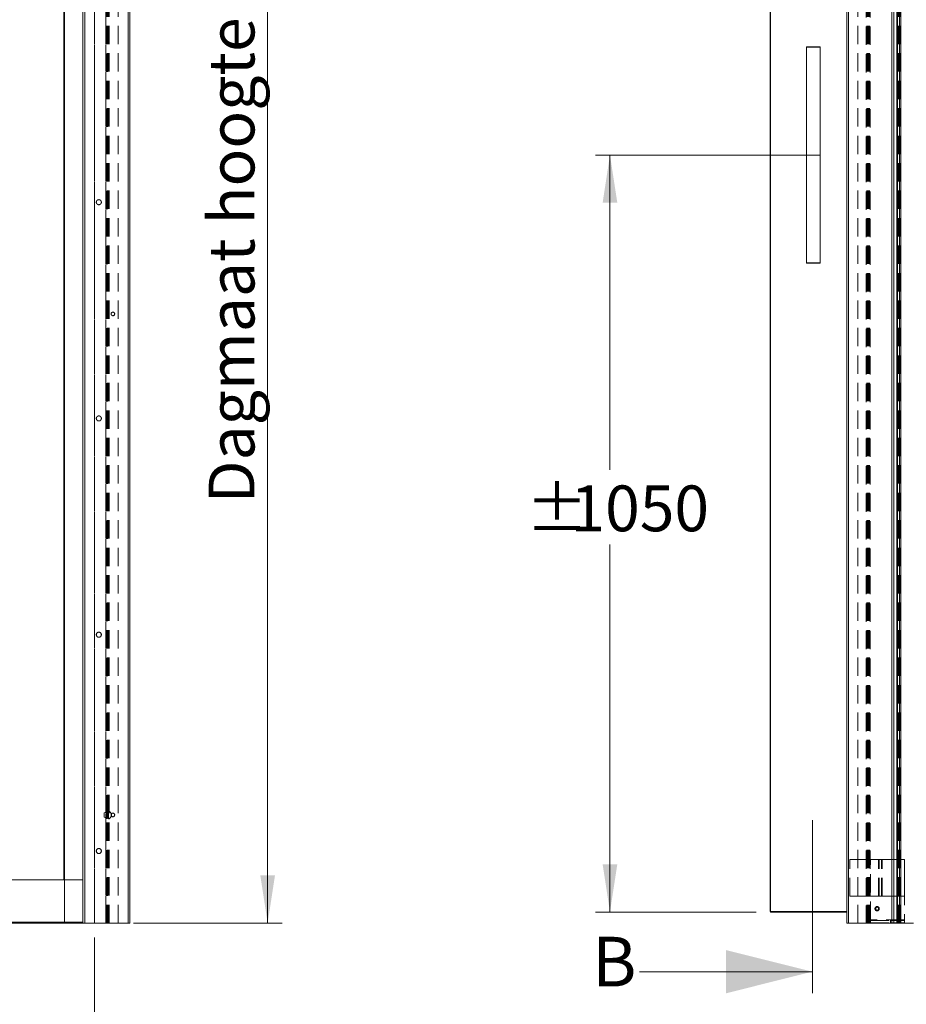
# Model space of a CAD drawing. Units: millimetres. Extents: x 0 to 420, y 0 to 297.
# Drawn here: x 62 to 123, y 35 to 104 of the extents above; entities that cross this region are included whole.
import ezdxf

# ---------------------------------------------------------------- set-up
doc = ezdxf.new("R2010")
doc.units = ezdxf.units.MM
doc.linetypes.add('SLD-Dashed', pattern=[1.905, 1.27, -0.635])
doc.linetypes.add('SLD-Solid', pattern=[0])
doc.styles.add('SLDTEXTSTYLE0', font='TXT', dxfattribs={"width": 0.7})
doc.styles.add('SLDTEXTSTYLE2', font='TXT', dxfattribs={"width": 0.75})
doc.dimstyles.new('SLDDIMSTYLE1', dxfattribs={"dimtxt": 3.175, "dimasz": 3.302, "dimexe": 0, "dimexo": 0.0625, "dimgap": 0.79375, "dimtad": 0, "dimtih": 1, "dimtoh": 1, "dimdec": 1, "dimlfac": 20, "dimrnd": 1e-09, "dimzin": 12, "dimdsep": 46, "dimtxsty": 'SLDTEXTSTYLE0', "dimsah": 1, "dimcen": 0.09, "dimadec": 0, "dimazin": 3, "dimtfac": 1, "dimtdec": 1, "dimtofl": 0, "dimtmove": 0, "dimatfit": 3, "dimfxl": 1, "dimfrac": 2, "dimtolj": 1, "dimtzin": 12, "dimarcsym": 0})
doc.dimstyles.new('SLDDIMSTYLE2', dxfattribs={"dimtxt": 3.175, "dimasz": 3.302, "dimexe": 0, "dimexo": 0.0625, "dimgap": 0.79375, "dimtad": 1, "dimdec": 1, "dimlfac": 20, "dimrnd": 1e-09, "dimzin": 12, "dimdsep": 46, "dimtxsty": 'SLDTEXTSTYLE0', "dimsah": 1, "dimcen": 0.09, "dimadec": 0, "dimazin": 3, "dimtfac": 1, "dimtdec": 1, "dimtofl": 0, "dimtmove": 0, "dimatfit": 3, "dimfxl": 1, "dimfrac": 2, "dimtolj": 1, "dimtzin": 12, "dimarcsym": 0})

# ---------------------------------------------------------------- blocks, each defined once
blk = doc.blocks.new('_D')
at = {"color": 174, "linetype": 'SLD-Solid', "lineweight": 18, "true_color": 0x0000a0}
for p, q in [((116.051, 94.189), (101.465, 94.189)), ((102.465, 94.189), (102.465, 72.346)), ((102.465, 41.689), (102.465, 67.178)), ((112.601, 41.689), (101.465, 41.689))]:
    blk.add_line(p, q, dxfattribs=at)
for points in [[(102.465, 94.189), (101.957, 90.887), (102.973, 90.887)], [(102.465, 41.689), (102.973, 44.991), (101.957, 44.991)]]:
    blk.add_solid(points, dxfattribs=at)
at = {"color": 174, "linetype": 'SLD-Solid', "lineweight": 18, "true_color": 0x0000a0, "char_height": 3.175, "attachment_point": 1, "style": 'SLDTEXTSTYLE0'}
for s, insert in [('%%p', (96.622, 71.271)), ('1050', (99.723, 71.271))]:
    blk.add_mtext(s, dxfattribs=dict(at, insert=insert))
blk = doc.blocks.new('_D_1')
at = {"color": 7, "linetype": 'SLD-Solid', "lineweight": 18}
for p, q in [((66.675, 173.045), (23.346, 173.045)), ((24.346, 173.045), (24.346, 40.92)), ((33.346, 40.92), (23.346, 40.92))]:
    blk.add_line(p, q, dxfattribs=at)
for points in [[(24.346, 173.045), (23.838, 169.743), (24.854, 169.743)], [(24.346, 40.92), (24.854, 44.222), (23.838, 44.222)]]:
    blk.add_solid(points, dxfattribs=at)
at = {"color": 7, "linetype": 'SLD-Solid', "lineweight": 18, "insert": (20.253, 81.533), "char_height": 3.175, "attachment_point": 1, "rotation": 90, "style": 'SLDTEXTSTYLE0'}
blk.add_mtext('Inbouwhoogte = dh + 155mm', dxfattribs=at)
blk = doc.blocks.new('_D_2')
at = {"color": 7, "linetype": 'SLD-Solid', "lineweight": 18}
for p, q in [((66.701, 39.92), (66.701, 27.791)), ((168.126, 39.95), (168.126, 27.791)), ((168.126, 28.791), (66.701, 28.791))]:
    blk.add_line(p, q, dxfattribs=at)
for points in [[(66.701, 28.791), (70.003, 28.283), (70.003, 29.299)], [(168.126, 28.791), (164.824, 29.299), (164.824, 28.283)]]:
    blk.add_solid(points, dxfattribs=at)
at = {"color": 7, "linetype": 'SLD-Solid', "lineweight": 18, "insert": (90.257, 32.884), "char_height": 3.175, "attachment_point": 1, "style": 'SLDTEXTSTYLE0'}
blk.add_mtext('Inbouwbreedte = 2x db - 50mm', dxfattribs=at)
blk = doc.blocks.new('_D_3')
at = {"color": 174, "linetype": 'SLD-Solid', "lineweight": 18, "true_color": 0x0000a0}
for p, q in [((78.714, 40.92), (78.714, 164.795)), ((69.41, 40.92), (79.714, 40.92))]:
    blk.add_line(p, q, dxfattribs=at)
for points in [[(78.714, 164.795), (78.206, 161.493), (79.222, 161.493)], [(78.714, 40.92), (79.222, 44.222), (78.206, 44.222)]]:
    blk.add_solid(points, dxfattribs=at)
at = {"color": 174, "linetype": 'SLD-Solid', "lineweight": 18, "true_color": 0x0000a0, "insert": (74.622, 70.026), "char_height": 3.175, "attachment_point": 1, "rotation": 90, "style": 'SLDTEXTSTYLE0'}
blk.add_mtext('Dagmaat hoogte [ [dagh] = dh - 20mm', dxfattribs=at)

msp = doc.modelspace()

# ---------------------------------------------------------------- linework, layer by layer
at = {"color": 7, "linetype": 'SLD-Solid', "lineweight": 18}
for p, q in [((64.6256, 180.8901), (64.6256, 40.9501)), ((64.5656, 177.9201), (64.5656, 43.9201)), ((65.9006, 170.4201), (65.9006, 40.9201)), ((66.0256, 170.4201), (66.0256, 40.9201)), ((69.0256, 170.4201), (69.0256, 40.9201)), ((69.1506, 170.4201), (69.1506, 40.9201)), ((118.9006, 170.4201), (118.9006, 40.9201)), ((119.0256, 170.4201), (119.0256, 40.9201)), ((122.0256, 170.4201), (122.0256, 40.9201)), ((122.1506, 170.4201), (122.1506, 40.9201)), ((122.5423, 169.7701), (122.5423, 40.9201)), ((122.6506, 169.7701), (122.6506, 40.9201)), ((113.5756, 41.7141), (113.5756, 164.6701)), ((113.6006, 164.6701), (113.6006, 41.7141)), ((116.1256, 101.6891), (116.1006, 101.6641)), ((116.1006, 101.6641), (116.1006, 86.7141)), ((116.5756, 101.6641), (116.1006, 101.6641)), ((116.1256, 101.6891), (116.5756, 101.6891)), ((116.5756, 101.6891), (117.0256, 101.6891)), ((117.0506, 101.6641), (116.5756, 101.6641)), ((117.0506, 101.6641), (117.0256, 101.6891)), ((117.0506, 86.7141), (117.0506, 101.6641)), ((116.1006, 86.7141), (116.1256, 86.6891)), ((116.1006, 86.7141), (116.5756, 86.7141)), ((116.5756, 86.6891), (116.1256, 86.6891)), ((116.5756, 86.7141), (117.0506, 86.7141)), ((117.0256, 86.6891), (116.5756, 86.6891)), ((117.0256, 86.6891), (117.0506, 86.7141)), ((116.5098, 36.0509), (116.5098, 48.0569)), ((65.9006, 43.9201), (34.3456, 43.9201)), ((113.6006, 41.7141), (113.5756, 41.7141)), ((113.5756, 41.7141), (113.6006, 41.6891)), ((113.6006, 41.7141), (118.9006, 41.7141)), ((113.6006, 41.7141), (113.6006, 41.6891)), ((118.9006, 41.6891), (113.6006, 41.6891)), ((65.9006, 40.9201), (34.3456, 40.9201)), ((64.5956, 40.9501), (64.6256, 40.9501)), ((64.6256, 40.9501), (65.9006, 40.9501)), ((66.0256, 40.9201), (65.9006, 40.9201)), ((66.0256, 40.9201), (69.0256, 40.9201)), ((69.1506, 40.9201), (69.0256, 40.9201)), ((118.9006, 40.9201), (119.0256, 40.9201)), ((122.0256, 40.9201), (119.0256, 40.9201)), ((122.0256, 40.9201), (122.1506, 40.9201)), ((122.3763, 40.9201), (122.1506, 40.9201)), ((122.3763, 40.9201), (122.4196, 40.9201)), ((122.4196, 40.9201), (122.5423, 40.9201)), ((122.6506, 40.9201), (122.5423, 40.9201)), ((122.6506, 40.9201), (123.5256, 40.9201)), ((104.5098, 37.5509), (116.5098, 37.5509))]:
    msp.add_line(p, q, dxfattribs=at)
at = {"color": 7, "linetype": 'SLD-Dashed', "lineweight": 18}
for p, q in [((66.7006, 171.7201), (66.7006, 40.9201)), ((67.4756, 40.9201), (67.4756, 171.7201)), ((67.5256, 171.7201), (67.5256, 40.9201)), ((67.6006, 171.7201), (67.6006, 40.9201)), ((66.7006, 170.4201), (66.7006, 40.9201)), ((67.4756, 170.4201), (67.4756, 40.9201)), ((67.6006, 40.9201), (67.6006, 169.8701)), ((67.6756, 40.9201), (67.6756, 169.8701)), ((67.7256, 40.9201), (67.7256, 169.8701)), ((68.3506, 40.9201), (68.3506, 169.8701)), ((119.6506, 40.9201), (119.6506, 169.7701)), ((120.2464, 169.7701), (120.2464, 40.9201)), ((120.2897, 40.9201), (120.2897, 169.7701)), ((120.3547, 40.9201), (120.3547, 169.7701)), ((120.4124, 40.9201), (120.4124, 169.7701)), ((120.4774, 40.9201), (120.4774, 169.7701)), ((120.5207, 169.7701), (120.5207, 40.9201)), ((122.3763, 40.9201), (122.3763, 169.7701)), ((122.4196, 40.9201), (122.4196, 169.7701)), ((122.4846, 40.9201), (122.4846, 169.7701)), ((122.5423, 169.7701), (122.5423, 40.9201)), ((122.6073, 40.9201), (122.6073, 169.7701)), ((122.6506, 169.7701), (122.6506, 40.9201)), ((67.5256, 68.3151), (67.5256, 68.5251)), ((67.5256, 68.3151), (67.5256, 68.5251)), ((67.6006, 68.5251), (67.5256, 68.5251)), ((67.5256, 68.3151), (67.6006, 68.3151)), ((67.6006, 68.2951), (67.6006, 68.5451)), ((67.6006, 68.2951), (67.6006, 68.5451)), ((67.6756, 68.5451), (67.6006, 68.5451)), ((67.6006, 68.5251), (67.6006, 68.3151)), ((67.6006, 68.5251), (67.6006, 68.3151)), ((67.6006, 68.2951), (67.6756, 68.2951)), ((67.6756, 68.2951), (67.6756, 68.5451)), ((67.6756, 68.2951), (67.6756, 68.5451)), ((67.5756, 48.6451), (67.3756, 48.5701)), ((67.3756, 48.5701), (67.3756, 48.2701)), ((67.6006, 48.6701), (67.5256, 48.6701)), ((67.5256, 48.1707), (67.5256, 48.6695)), ((67.5756, 48.6451), (67.5756, 48.1951)), ((67.5756, 48.5201), (67.5756, 48.3201)), ((67.6756, 48.5201), (67.5756, 48.5201)), ((67.6006, 48.6695), (67.6006, 48.1707)), ((67.6756, 48.6201), (67.6006, 48.6201)), ((67.6006, 48.6196), (67.6006, 48.2207)), ((67.6756, 48.6951), (67.6756, 48.1451)), ((67.6756, 48.2207), (67.6756, 48.6196)), ((67.6756, 48.5201), (67.6756, 48.3201)), ((67.3756, 48.2701), (67.5756, 48.1951)), ((67.5256, 48.1701), (67.6006, 48.1701)), ((67.5756, 48.3201), (67.6756, 48.3201)), ((67.6006, 48.2201), (67.6756, 48.2201)), ((119.1006, 42.7903), (119.1006, 45.3403)), ((119.1006, 45.3403), (121.1006, 45.3403)), ((121.1506, 45.3403), (119.1006, 45.3403)), ((120.5506, 41.1403), (120.5506, 45.3403)), ((120.5506, 45.3403), (122.9006, 45.3403)), ((121.1006, 42.7903), (121.1006, 45.3403)), ((121.1006, 45.3403), (121.1506, 45.3403)), ((121.1506, 45.3403), (121.1006, 45.3403)), ((121.1506, 42.7903), (121.1506, 45.3403)), ((121.1506, 45.3403), (121.3006, 45.3403)), ((121.3006, 45.3403), (121.1506, 45.3403)), ((121.1506, 45.3403), (121.3006, 45.3403)), ((121.3006, 45.3403), (121.1506, 45.3403)), ((121.3006, 42.7903), (121.3006, 45.3403)), ((121.3006, 45.3403), (122.9006, 45.3403)), ((121.3506, 45.3403), (121.3006, 45.3403)), ((121.3006, 45.3403), (121.3506, 45.3403)), ((121.3506, 42.7903), (121.3506, 45.3403)), ((122.9006, 45.3403), (121.3506, 45.3403)), ((122.9006, 45.3403), (122.9006, 41.1403)), ((122.9006, 42.7903), (122.9006, 45.3403)), ((119.1006, 42.7903), (121.1006, 42.7903)), ((121.1506, 42.7903), (119.1006, 42.7903)), ((121.1006, 42.7903), (121.1506, 42.7903)), ((121.1506, 42.7903), (121.1006, 42.7903)), ((121.1506, 42.7903), (121.3006, 42.7903)), ((121.3006, 42.7903), (121.1506, 42.7903)), ((121.1506, 42.7903), (121.3006, 42.7903)), ((121.3006, 42.7903), (121.1506, 42.7903)), ((121.3006, 42.7903), (122.9006, 42.7903)), ((121.3506, 42.7903), (121.3006, 42.7903)), ((121.3006, 42.7903), (121.3506, 42.7903)), ((122.9006, 42.7903), (121.3506, 42.7903)), ((67.5256, 41.5651), (67.5256, 41.7751)), ((67.5256, 41.5651), (67.5256, 41.7751)), ((67.6006, 41.7751), (67.5256, 41.7751)), ((67.6006, 41.5451), (67.6006, 41.7951)), ((67.6006, 41.5451), (67.6006, 41.7951)), ((67.6756, 41.7951), (67.6006, 41.7951)), ((67.6006, 41.7751), (67.6006, 41.5651)), ((67.6006, 41.7751), (67.6006, 41.5651)), ((67.6756, 41.5451), (67.6756, 41.7951)), ((67.6756, 41.5451), (67.6756, 41.7951)), ((67.5256, 41.5651), (67.6006, 41.5651)), ((67.6006, 41.5451), (67.6756, 41.5451)), ((122.9006, 41.1403), (120.5506, 41.1403)), ((120.5506, 41.1403), (120.5506, 40.9403)), ((120.5506, 41.1403), (120.5506, 41.0903)), ((120.5506, 41.0903), (120.5506, 41.1403)), ((120.5506, 40.9403), (120.5506, 41.1403)), ((120.5506, 41.0903), (122.9006, 41.0903)), ((121.9256, 41.0903), (121.9256, 40.9403)), ((122.3733, 41.0903), (121.9279, 41.0903)), ((122.3756, 40.9403), (122.3756, 41.0903)), ((122.9006, 41.1403), (122.9006, 40.9403)), ((122.9006, 41.0903), (122.9006, 41.1403)), ((122.9006, 41.1403), (122.9006, 41.0903)), ((122.9006, 40.9403), (122.9006, 41.1403)), ((66.7006, 40.9201), (67.4756, 40.9201)), ((67.6006, 40.9201), (67.4756, 40.9201)), ((67.5256, 40.9201), (67.4756, 40.9201)), ((67.4756, 40.9201), (67.5256, 40.9201)), ((67.4756, 40.9201), (67.6006, 40.9201)), ((67.5256, 40.9201), (67.6006, 40.9201)), ((67.7256, 40.9201), (67.6006, 40.9201)), ((67.6756, 40.9201), (67.6006, 40.9201)), ((67.6006, 40.9201), (67.7256, 40.9201)), ((67.7256, 40.9201), (67.6756, 40.9201)), ((67.6756, 40.9201), (67.7256, 40.9201)), ((67.7256, 40.9201), (68.3506, 40.9201)), ((120.2464, 40.9201), (119.6506, 40.9201)), ((120.2464, 40.9201), (120.3547, 40.9201)), ((120.2464, 40.9201), (120.2897, 40.9201)), ((120.2464, 40.9201), (120.2897, 40.9201)), ((120.2464, 40.9201), (120.3547, 40.9201)), ((120.2897, 40.9201), (120.3547, 40.9201)), ((120.4124, 40.9201), (120.2897, 40.9201)), ((120.4774, 40.9201), (120.3547, 40.9201)), ((120.4774, 40.9201), (120.4124, 40.9201)), ((120.5207, 40.9201), (120.4124, 40.9201)), ((120.5207, 40.9201), (120.4124, 40.9201)), ((120.5207, 40.9201), (120.4774, 40.9201)), ((120.5207, 40.9201), (120.4774, 40.9201)), ((122.3763, 40.9201), (120.5207, 40.9201)), ((122.1506, 40.9201), (120.5207, 40.9201)), ((120.5506, 40.9403), (122.9006, 40.9403)), ((122.3733, 40.9403), (121.9279, 40.9403)), ((122.3763, 40.9201), (122.4846, 40.9201)), ((122.3763, 40.9201), (122.4196, 40.9201)), ((122.3763, 40.9201), (122.4846, 40.9201)), ((122.4196, 40.9201), (122.4846, 40.9201)), ((122.4196, 40.9201), (122.5423, 40.9201)), ((122.4846, 40.9201), (122.6073, 40.9201)), ((122.6073, 40.9201), (122.5423, 40.9201)), ((122.6506, 40.9201), (122.5423, 40.9201)), ((122.6506, 40.9201), (122.6073, 40.9201)), ((122.6506, 40.9201), (122.6073, 40.9201)), ((122.6506, 40.9201), (123.5256, 40.9201))]:
    msp.add_line(p, q, dxfattribs=at)
at = {"color": 174, "linetype": 'SLD-Solid', "lineweight": 18}
for p, q in [((122.3763, 169.7592), (122.3763, 40.9201)), ((122.4196, 40.9201), (122.4196, 169.7592)), ((65.9006, 40.9801), (34.3456, 40.9801))]:
    msp.add_line(p, q, dxfattribs=at)
at = {"color": 174, "linetype": 'SLD-Solid', "lineweight": 18, "true_color": 0x0000a0}
msp.add_line((117.0506, 94.1891), (116.1006, 94.1891), dxfattribs=at)
at = {"color": 7, "linetype": 'SLD-Dashed', "lineweight": 18}
for centre, radius in [((67.0006, 90.9201), 0.175), ((67.0006, 90.9201), 0.175), ((67.0006, 90.9201), 0.175), ((67.0006, 90.9201), 0.175), ((67.9756, 83.1701), 0.125), ((67.9756, 83.1701), 0.125), ((67.9756, 83.1701), 0.125), ((67.9756, 83.1701), 0.125), ((67.0006, 75.9201), 0.175), ((67.0006, 75.9201), 0.175), ((67.0006, 75.9201), 0.175), ((67.0006, 75.9201), 0.175), ((67.0006, 60.9201), 0.175), ((67.0006, 60.9201), 0.175), ((67.0006, 60.9201), 0.175), ((67.0006, 60.9201), 0.175), ((67.9756, 48.4201), 0.125), ((67.9756, 48.4201), 0.125), ((67.9756, 48.4201), 0.125), ((67.9756, 48.4201), 0.125), ((67.0006, 45.9201), 0.175), ((67.0006, 45.9201), 0.175), ((67.0006, 45.9201), 0.175), ((67.0006, 45.9201), 0.175), ((121.0006, 41.9201), 0.15), ((121.0006, 41.9201), 0.15), ((121.0006, 41.9201), 0.15), ((121.0006, 41.9201), 0.15), ((121.0006, 41.9201), 0.1263), ((121.0006, 41.9201), 0.1263), ((121.0006, 41.9201), 0.105), ((121.0006, 41.9201), 0.105), ((121.0006, 41.9201), 0.105), ((121.0006, 41.9201), 0.105)]:
    msp.add_circle(centre, radius, dxfattribs=at)
msp.add_arc((67.5865, 48.4201), 0.2891, 287.945253, 72.054747, dxfattribs=at)
at = {"color": 7, "linetype": 'SLD-Solid', "lineweight": 18}
msp.add_solid([(116.5098, 37.5509), (110.5098, 39.0509), (110.5098, 36.0509)], dxfattribs=at)

# ---------------------------------------------------------------- texts
at = {"color": 7, "linetype": 'Continuous', "insert": (101.2205, 39.9702), "char_height": 3.4396, "attachment_point": 1, "style": 'SLDTEXTSTYLE2'}
msp.add_mtext('B', dxfattribs=at)

# ---------------------------------------------------------------- dimensions: what is measured, and where the dimension line sits
at = {"color": 7, "linetype": 'SLD-Solid', "lineweight": 18}
dim = msp.add_linear_dim(base=(24.3459, 40.9201), p1=(67.6753, 173.0452), p2=(34.3456, 40.9201), angle=90, dimstyle='SLDDIMSTYLE2', dxfattribs=at)
dim.commit()
dim.dimension.update_dxf_attribs({"geometry": '_D_1', "text_midpoint": (24.3459, 106.9826), "dimtype": 160})
at = {"color": 174, "linetype": 'SLD-Solid', "lineweight": 18, "true_color": 0x0000a0}
for base, p1, p2, text, dimstyle, picture, middle in [((78.7143, 164.7951), (68.4097, 40.9201), (68.9506, 164.7951), 'Dagmaat hoogte [ [dagh] = dh - 20mm', 'SLDDIMSTYLE2', '_D_3', (78.7143, 102.8576)), ((102.4648, 41.6891), (117.0506, 94.1891), (113.6006, 41.6891), '%%p<>', 'SLDDIMSTYLE1', '_D', (102.4648, 69.7622))]:
    dim = msp.add_linear_dim(base=base, p1=p1, p2=p2, angle=90, text=text, dimstyle=dimstyle, dxfattribs=at)
    dim.commit()
    dim.dimension.update_dxf_attribs({"geometry": picture, "text_midpoint": middle, "dimtype": 160})
at = {"color": 7, "linetype": 'SLD-Solid', "lineweight": 18}
dim = msp.add_linear_dim(base=(66.7006, 31.3749), p1=(168.1256, 40.9501), p2=(66.7006, 40.9201), dimstyle='SLDDIMSTYLE1', dxfattribs=at)
dim.commit()
dim.dimension.update_dxf_attribs({"geometry": '_D_2', "text_midpoint": (117.4183, 31.3749), "dimtype": 160})

doc.saveas('drawing.dxf')
